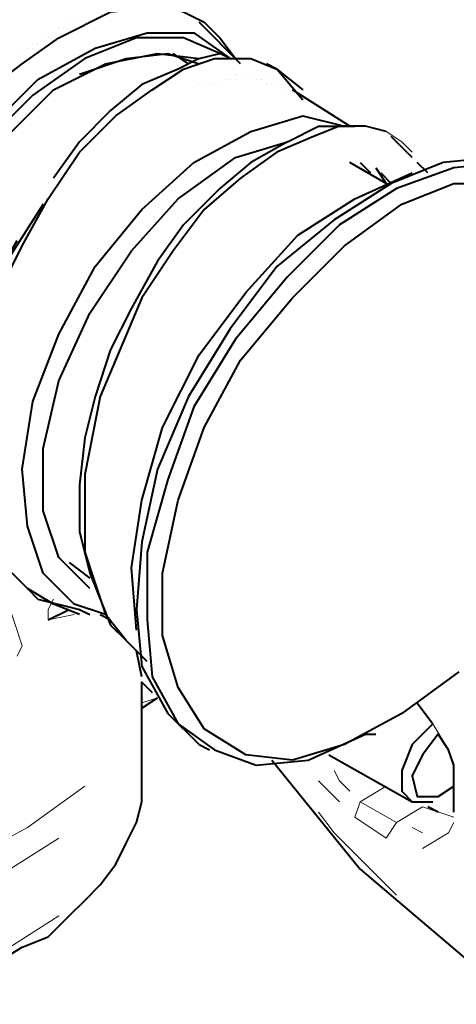
# Model space of a CAD drawing. Units: inches. Extents: x 460 to 8100, y 350 to 5505.
# Drawn here: x 4737 to 4772, y 1434 to 1514 of the extents above; entities that cross this region are included whole.
import ezdxf

# ---------------------------------------------------------------- set-up
doc = ezdxf.new("R2010")
doc.units = ezdxf.units.IN
doc.header["$LTSCALE"] = 20
doc.header["$MEASUREMENT"] = 0
doc.layers.add('PDF_ジオメトリ', color=7, linetype='Continuous')

msp = doc.modelspace()

# ---------------------------------------------------------------- linework, layer by layer
at = {"layer": 'PDF_ジオメトリ', "lineweight": 40}
for points in [[(4723.271, 1483.752), (4723.271, 1487.561), (4724.118, 1491.371), (4725.811, 1496.027), (4727.928, 1500.26), (4730.467, 1504.069), (4733.43, 1507.879), (4736.816, 1510.418), (4739.779, 1512.535), (4744.012, 1514.651), (4748.245, 1515.074), (4749.938, 1514.651), (4751.631, 1513.805), (4752.901, 1512.535), (4754.171, 1510.842)], [(4740.626, 1513.805), (4740.626, 1513.805)], [(4741.049, 1513.805), (4741.049, 1513.805)], [(4741.049, 1513.805), (4741.049, 1513.805)], [(4754.594, 1510.418), (4751.208, 1513.805)], [(4725.388, 1488.831), (4727.504, 1494.334), (4730.467, 1499.836), (4733.853, 1504.916), (4738.086, 1509.149), (4742.742, 1511.688), (4746.975, 1512.958), (4750.785, 1512.958), (4753.747, 1510.842), (4754.594, 1510.842)], [(4739.356, 1512.958), (4739.356, 1512.958)], [(4739.356, 1512.958), (4739.356, 1512.958)], [(4739.779, 1513.381), (4739.779, 1513.381)], [(4740.203, 1513.381), (4740.203, 1513.381)], [(4737.663, 1512.112), (4737.663, 1512.112)], [(4738.086, 1512.112), (4738.086, 1512.112)], [(4738.509, 1512.535), (4738.509, 1512.535)], [(4738.509, 1512.535), (4738.509, 1512.535)], [(4738.509, 1512.535), (4738.509, 1512.535)], [(4738.933, 1512.535), (4738.933, 1512.535)], [(4736.816, 1511.265), (4736.816, 1511.265)], [(4737.24, 1511.688), (4737.24, 1511.688)], [(4737.663, 1511.688), (4737.663, 1511.688)], [(4741.472, 1509.572), (4745.282, 1510.842), (4748.668, 1511.265), (4751.208, 1510.418)], [(4750.361, 1510.418), (4749.091, 1511.265)], [(4753.747, 1510.842), (4752.901, 1511.265)], [(4741.472, 1465.551), (4739.356, 1466.397), (4737.24, 1467.667), (4735.547, 1469.36), (4733.853, 1471.9), (4733.007, 1474.44), (4732.584, 1477.403), (4732.584, 1480.366), (4732.584, 1483.329), (4733.43, 1487.561), (4734.7, 1491.371), (4736.816, 1495.604), (4738.933, 1499.413), (4741.472, 1503.223), (4744.435, 1506.186), (4747.398, 1508.302), (4749.938, 1509.995), (4752.478, 1510.842), (4755.441, 1510.842), (4757.557, 1509.995), (4759.673, 1508.302)], [(4751.208, 1510.842), (4749.515, 1509.995), (4746.552, 1508.725), (4744.012, 1506.609), (4741.472, 1504.069), (4739.356, 1501.106)], [(4759.673, 1507.455), (4757.557, 1509.995), (4756.71, 1510.418)], [(4753.324, 1509.149), (4753.324, 1509.149)], [(4753.324, 1509.149), (4753.324, 1509.149)], [(4753.747, 1509.149), (4753.747, 1509.149)], [(4753.747, 1509.149), (4753.747, 1509.149)], [(4753.747, 1509.149), (4753.747, 1509.149)], [(4754.171, 1509.572), (4754.171, 1509.572)], [(4754.171, 1509.572), (4754.171, 1509.572)], [(4754.171, 1509.149), (4754.171, 1509.149)], [(4755.017, 1509.572), (4755.017, 1509.572)], [(4755.441, 1509.149), (4755.441, 1509.149)], [(4755.864, 1509.149), (4755.864, 1509.149)], [(4755.864, 1509.149), (4755.864, 1509.149)], [(4756.287, 1509.149), (4756.287, 1509.149)], [(4756.71, 1509.149), (4756.71, 1509.149)], [(4751.208, 1508.725), (4751.208, 1508.725)], [(4751.631, 1508.725), (4751.631, 1508.725)], [(4752.054, 1508.725), (4752.054, 1508.725)], [(4752.054, 1508.725), (4752.054, 1508.725)], [(4752.478, 1508.725), (4752.478, 1508.725)], [(4752.901, 1508.725), (4752.901, 1508.725)], [(4752.901, 1508.725), (4752.901, 1508.725)], [(4756.71, 1508.725), (4756.71, 1508.725)], [(4757.134, 1508.725), (4757.134, 1508.725)], [(4757.134, 1508.725), (4757.134, 1508.725)], [(4757.557, 1508.725), (4757.557, 1508.725)], [(4757.557, 1508.725), (4757.557, 1508.725)], [(4757.557, 1508.725), (4757.557, 1508.725)], [(4757.557, 1508.725), (4757.557, 1508.725)], [(4757.98, 1508.725), (4757.98, 1508.725)], [(4757.98, 1508.725), (4757.98, 1508.725)], [(4758.404, 1508.302), (4758.404, 1508.302)], [(4758.827, 1508.302), (4758.827, 1508.302)], [(4763.483, 1505.339), (4758.827, 1508.302)], [(4766.446, 1504.916), (4764.753, 1505.339), (4762.636, 1505.339), (4760.52, 1504.493), (4757.557, 1503.223), (4754.594, 1501.106), (4751.631, 1498.567), (4749.091, 1495.18), (4746.552, 1491.371), (4743.166, 1483.329), (4741.896, 1476.979), (4741.896, 1470.63), (4742.742, 1468.091), (4743.589, 1465.551), (4741.049, 1466.397), (4738.509, 1468.937), (4737.24, 1472.747), (4736.816, 1477.403), (4737.663, 1482.905), (4739.779, 1488.408), (4742.742, 1493.911), (4746.552, 1498.567), (4750.785, 1502.376), (4755.441, 1504.916), (4759.673, 1506.186), (4763.06, 1505.339)], [(4742.319, 1467.667), (4739.779, 1470.207), (4738.509, 1474.016), (4738.509, 1479.096), (4739.779, 1484.598), (4742.319, 1490.101), (4745.705, 1495.18), (4749.515, 1499.413), (4754.171, 1502.799), (4758.404, 1504.069), (4760.943, 1505.339), (4762.636, 1505.339), (4763.906, 1505.339)], [(4764.329, 1505.339), (4764.329, 1505.339)], [(4764.753, 1505.339), (4764.753, 1505.339)], [(4766.023, 1504.916), (4766.023, 1504.916)], [(4766.446, 1504.916), (4766.446, 1504.916)], [(4758.404, 1504.069), (4755.441, 1502.376), (4752.901, 1500.26), (4749.938, 1497.297), (4747.822, 1494.334), (4745.705, 1490.524), (4744.012, 1487.138), (4742.742, 1483.329), (4741.896, 1479.942), (4741.472, 1476.133), (4741.472, 1472.323), (4742.319, 1468.937), (4743.166, 1466.821), (4744.012, 1464.704), (4745.282, 1463.435)], [(4768.562, 1502.799), (4766.869, 1504.493)], [(4768.562, 1503.223), (4768.562, 1503.223)], [(4779.144, 1501.53), (4775.335, 1502.799), (4771.102, 1502.376), (4766.869, 1500.683), (4762.213, 1497.72), (4757.557, 1493.911), (4753.747, 1488.831), (4750.361, 1483.329), (4747.822, 1477.403), (4746.552, 1471.477), (4746.128, 1465.974), (4746.552, 1461.318), (4748.668, 1457.509), (4751.208, 1454.969), (4752.054, 1454.546)], [(4785.07, 1488.408), (4785.07, 1489.254), (4784.224, 1494.334), (4782.53, 1498.143), (4779.567, 1501.106), (4776.181, 1502.376), (4771.948, 1501.953), (4767.292, 1500.26), (4762.636, 1497.297), (4758.404, 1493.064), (4754.171, 1487.985), (4750.785, 1482.482), (4748.668, 1476.556), (4746.975, 1470.63), (4746.975, 1465.128), (4747.398, 1460.472), (4749.515, 1456.662), (4752.478, 1454.546), (4755.864, 1453.276), (4760.097, 1453.699), (4764.753, 1455.816), (4765.599, 1455.816)], [(4765.599, 1501.953), (4766.446, 1500.683), (4763.483, 1502.376)], [(4764.329, 1502.376), (4765.176, 1501.53)], [(4768.562, 1502.799), (4768.562, 1502.799)], [(4769.832, 1501.53), (4768.986, 1502.376)], [(4768.986, 1502.376), (4768.986, 1502.376)], [(4765.599, 1501.953), (4765.599, 1501.953)], [(4739.356, 1501.106), (4739.356, 1501.106)], [(4746.128, 1464.281), (4745.705, 1469.36), (4746.552, 1474.863), (4748.245, 1480.789), (4751.208, 1486.715), (4755.017, 1491.794), (4759.25, 1496.45), (4763.906, 1499.413), (4768.562, 1501.53)], [(4766.023, 1501.53), (4766.869, 1500.683)], [(4738.933, 1500.683), (4738.933, 1500.683)], [(4772.372, 1460.895), (4767.716, 1457.509), (4763.06, 1454.969), (4758.827, 1453.699), (4755.017, 1454.122), (4751.631, 1456.239), (4749.515, 1459.625), (4748.245, 1463.858), (4748.245, 1468.937), (4749.515, 1474.863), (4751.631, 1480.789), (4754.594, 1486.292), (4758.827, 1491.371), (4763.06, 1495.604), (4767.716, 1498.99), (4771.948, 1500.683), (4776.181, 1500.683)], [(4738.509, 1498.99), (4735.547, 1494.334), (4733.007, 1489.678), (4731.737, 1484.598), (4730.89, 1479.942), (4731.737, 1485.445), (4733.43, 1490.948), (4736.393, 1496.027)], [(4740.626, 1469.784), (4742.319, 1468.514)], [(4741.896, 1468.514), (4741.896, 1468.514)], [(4742.319, 1468.514), (4742.319, 1468.514)], [(4737.24, 1467.667), (4738.086, 1466.821), (4741.472, 1465.974), (4742.319, 1465.551)], [(4742.742, 1467.244), (4742.742, 1467.244)], [(4738.933, 1465.128), (4740.626, 1465.974)], [(4742.319, 1465.551), (4742.319, 1465.551)], [(4742.742, 1465.551), (4742.742, 1465.551)], [(4743.166, 1465.551), (4744.012, 1465.128)], [(4746.975, 1461.741), (4745.282, 1463.435), (4743.589, 1465.551)], [(4757.134, 1453.699), (4764.329, 1444.81), (4772.795, 1437.615), (4774.911, 1437.615), (4776.181, 1440.154), (4776.605, 1463.435), (4775.758, 1465.551)], [(4738.933, 1465.128), (4738.933, 1465.128)], [(4746.552, 1460.472), (4746.128, 1462.588)], [(4746.552, 1452.429), (4746.552, 1458.778), (4746.552, 1460.048), (4747.398, 1459.202)], [(4746.552, 1457.932), (4747.822, 1458.778)], [(4768.986, 1458.355), (4770.255, 1456.662), (4768.562, 1454.969), (4767.716, 1452.853), (4767.716, 1451.159), (4768.562, 1450.313), (4770.255, 1450.313)], [(4770.255, 1456.662), (4770.255, 1456.662)], [(4770.679, 1456.239), (4770.679, 1456.239)], [(4771.948, 1449.466), (4771.948, 1450.313), (4771.948, 1451.159), (4771.948, 1452.429), (4771.948, 1453.276), (4771.525, 1454.546), (4770.679, 1455.816), (4769.409, 1454.122), (4768.562, 1452.429), (4768.986, 1450.736), (4770.679, 1450.736), (4771.948, 1451.583)], [(4734.7, 1437.191), (4736.816, 1438.461), (4738.933, 1439.308), (4740.626, 1441.001), (4741.896, 1442.271), (4743.166, 1443.54), (4744.435, 1445.234), (4745.282, 1446.927), (4746.128, 1448.62), (4746.552, 1450.313), (4746.552, 1452.006), (4746.552, 1452.853), (4746.552, 1454.122)], [(4761.79, 1454.122), (4768.562, 1450.313)], [(4770.255, 1450.313), (4770.255, 1450.313)], [(4769.832, 1449.89), (4769.832, 1449.89)], [(4770.679, 1449.466), (4769.832, 1449.89)], [(4771.102, 1449.466), (4771.102, 1449.466)], [(4771.525, 1449.466), (4771.525, 1449.466)], [(4771.948, 1449.466), (4771.948, 1449.466)], [(4771.948, 1449.466), (4771.948, 1449.466)], [(4771.102, 1448.62), (4771.102, 1448.62)], [(4771.102, 1448.62), (4771.102, 1448.62)], [(4771.525, 1449.043), (4771.525, 1449.043)], [(4771.102, 1448.196), (4771.102, 1448.196)]]:
    msp.add_lwpolyline(points, dxfattribs=at)
msp.add_lwpolyline([(4752.901, 1511.265), (4749.938, 1512.535), (4746.128, 1512.535), (4741.896, 1510.842), (4737.663, 1507.879), (4733.853, 1504.069), (4730.467, 1498.99), (4727.504, 1493.911), (4725.811, 1488.408), (4727.081, 1489.254), (4728.774, 1494.757), (4731.737, 1499.836), (4735.547, 1504.493), (4739.356, 1508.302), (4743.589, 1510.418), (4747.822, 1511.265), (4751.208, 1510.842)], close=True, dxfattribs=at)
at = {"layer": 'PDF_ジオメトリ', "lineweight": 20}
for points in [[(4766.446, 1504.916), (4767.716, 1504.069), (4768.562, 1503.223)], [(4734.7, 1467.667), (4735.547, 1466.821), (4736.816, 1463.011), (4736.393, 1462.165)], [(4739.356, 1466.821), (4738.933, 1465.974), (4738.933, 1465.128), (4741.049, 1465.551)], [(4747.822, 1458.778), (4746.552, 1458.355)], [(4771.948, 1453.276), (4771.525, 1454.546), (4770.255, 1456.662)], [(4762.213, 1452.853), (4762.636, 1452.006), (4763.483, 1451.159)], [(4760.943, 1452.006), (4761.79, 1451.159), (4762.636, 1450.313)], [(4717.769, 1442.271), (4724.965, 1443.54), (4731.737, 1445.234), (4737.24, 1448.196), (4741.896, 1451.583)], [(4741.896, 1451.583), (4741.896, 1451.583)], [(4766.446, 1451.583), (4764.329, 1450.313)], [(4768.986, 1450.313), (4768.986, 1450.313)], [(4767.292, 1442.694), (4762.213, 1447.773), (4760.943, 1449.466)], [(4767.292, 1448.62), (4769.409, 1449.89), (4771.948, 1449.043)], [(4769.832, 1449.89), (4769.832, 1449.89)], [(4769.409, 1446.503), (4771.525, 1447.773), (4771.948, 1448.62)], [(4768.562, 1448.196), (4769.409, 1447.773)], [(4715.652, 1440.154), (4722.425, 1440.577), (4729.197, 1442.271), (4735.123, 1444.387), (4739.779, 1447.35)], [(4739.779, 1447.35), (4739.779, 1447.35)], [(4769.409, 1447.773), (4769.409, 1447.773)], [(4768.986, 1446.927), (4768.986, 1446.927)], [(4767.716, 1442.271), (4767.716, 1442.271)], [(4715.652, 1433.805), (4722.425, 1434.228), (4729.197, 1435.498), (4735.123, 1438.038), (4739.779, 1441.001)], [(4739.779, 1441.001), (4739.779, 1441.001)]]:
    msp.add_lwpolyline(points, dxfattribs=at)
msp.add_lwpolyline([(4763.906, 1449.043), (4766.446, 1447.35), (4767.292, 1448.62), (4764.329, 1450.313)], close=True, dxfattribs=at)

doc.saveas('drawing.dxf')
